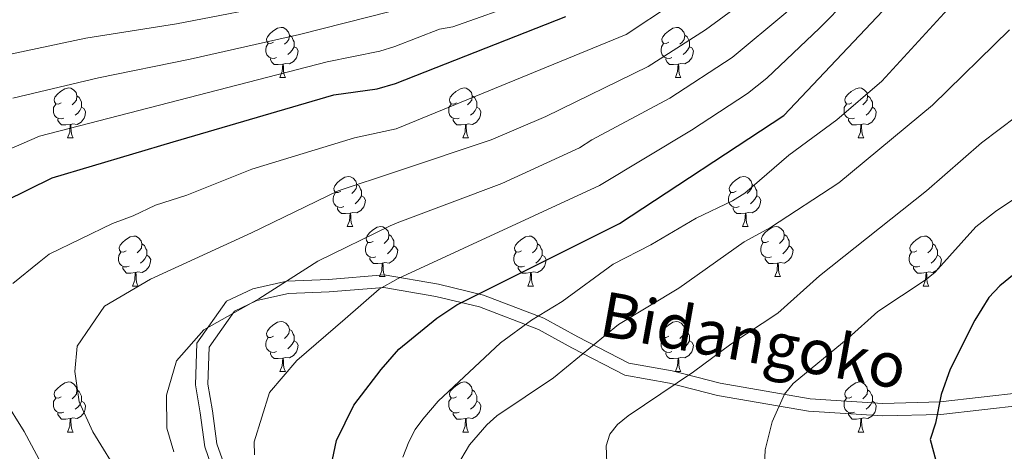
# Model space of a CAD drawing. Extents: x 595605 to 600103, y 786755 to 789789.
# Drawn here: x 598578 to 598776, y 787528 to 787615 of the extents above; entities that cross this region are included whole.
import ezdxf
from ezdxf.enums import TextEntityAlignment as Align

# ---------------------------------------------------------------- set-up
doc = ezdxf.new("R2010")
doc.units = 0
doc.header["$MEASUREMENT"] = 0
doc.linetypes.add('DGN Style 3', pattern=[66.707732, 47.64838, -19.059352])
for name, color, linetype in [('Nivel 21', 7, 'Continuous'), ('Nivel 36', 7, 'Continuous'), ('Nivel 4', 7, 'Continuous'), ('Nivel 44', 7, 'Continuous'), ('Nivel 5', 7, 'Continuous'), ('Nivel 61', 7, 'Continuous'), ('Nivel 63', 7, 'Continuous')]:
    doc.layers.add(name, color=color, linetype=linetype)
doc.styles.add('Style-ariali', font='ariali.shx', dxfattribs={"bigfont": 'arialibig.shx'})

msp = doc.modelspace()

# ---------------------------------------------------------------- linework, layer by layer
at = {"layer": 'Nivel 21', "color": 19, "linetype": 'Continuous', "lineweight": 0}
msp.add_polyline3d([(598617.746, 787522.716, 616.774), (598615.571, 787528.931, 616.941), (598614.639, 787535.766, 616.909), (598613.707, 787541.359, 616.267), (598614.018, 787549.748, 615.192), (598619.92, 787558.138, 614.008), (598625.201, 787560.623, 614.068), (598632.035, 787562.177, 615), (598640.423, 787562.487, 616.7), (598651.606, 787563.42, 618.995), (598662.478, 787561.555, 622.322), (598671.487, 787559.38, 625.244), (598683.602, 787554.72, 630.385), (598690.436, 787550.991, 633.481), (598700.687, 787545.709, 637.33), (598709.385, 787544.155, 639.217), (598719.015, 787541.67, 641.442), (598737.033, 787538.563, 645.802), (598751.633, 787537.63, 647.776), (598763.127, 787537.941, 650.027), (598779.591, 787539.805, 655.441)], dxfattribs=at)
at = {"layer": 'Nivel 21', "color": 19, "linetype": 'DGN Style 3', "lineweight": 0}
msp.add_polyline3d([(598620.053, 787523.692, 617.664), (598618.014, 787529.519, 617.722), (598617.111, 787536.14, 617.484), (598616.215, 787541.52, 616.867), (598616.489, 787548.915, 615.852), (598621.584, 787556.158, 614.905), (598626.02, 787558.245, 615.033), (598632.361, 787559.687, 615.895), (598640.573, 787559.991, 617.538), (598651.497, 787560.902, 620.059), (598661.973, 787559.105, 623.283), (598670.742, 787556.988, 626.259), (598682.55, 787552.446, 630.957), (598689.265, 787548.782, 633.933), (598699.877, 787543.314, 637.803), (598708.852, 787541.711, 639.749), (598718.489, 787539.224, 641.649), (598736.74, 787536.077, 645.956), (598751.587, 787535.128, 648.14), (598763.302, 787535.445, 650.244), (598779.757, 787537.308, 655.565)], dxfattribs=at)
at = {"layer": 'Nivel 36', "color": 92, "linetype": 'Continuous', "lineweight": 0, "flags": 128}
for points in [[(598629.382, 787610.089), (598628.852, 787609.824), (598628.322, 787609.879), (598628.057, 787610.249), (598628.002, 787610.674), (598628.162, 787611.194), (598628.642, 787611.789), (598629.277, 787612.319), (598630.177, 787612.904), (598630.922, 787613.064), (598631.347, 787613.009), (598631.877, 787612.694), (598632.407, 787612.109), (598632.567, 787611.469), (598632.457, 787610.619), (598632.032, 787610.089), (598631.612, 787609.664)], [(598708.709, 787610.089), (598708.179, 787609.824), (598707.649, 787609.879), (598707.384, 787610.249), (598707.329, 787610.674), (598707.489, 787611.194), (598707.969, 787611.789), (598708.604, 787612.319), (598709.504, 787612.904), (598710.249, 787613.064), (598710.674, 787613.009), (598711.204, 787612.694), (598711.734, 787612.109), (598711.894, 787611.469), (598711.784, 787610.619), (598711.359, 787610.089), (598710.939, 787609.664)], [(598632.567, 787611.469), (598633.042, 787611.154), (598633.357, 787610.514), (598633.517, 787610.194), (598633.517, 787609.614), (598633.517, 787609.189), (598633.147, 787608.499), (598632.727, 787608.019), (598632.247, 787607.599)], [(598711.894, 787611.469), (598712.369, 787611.154), (598712.684, 787610.514), (598712.844, 787610.194), (598712.844, 787609.614), (598712.844, 787609.189), (598712.474, 787608.499), (598712.054, 787608.019), (598711.574, 787607.599)], [(598629.967, 787607.009), (598629.542, 787606.849), (598628.957, 787606.909), (598628.482, 787607.119), (598628.057, 787607.544), (598627.842, 787608.129), (598627.842, 787608.549), (598627.897, 787609.134), (598628.322, 787609.824)], [(598633.517, 787609.189), (598633.972, 787608.939), (598634.317, 787608.324), (598634.207, 787607.599), (598633.997, 787606.959), (598633.412, 787606.219), (598632.617, 787605.739), (598631.767, 787605.844), (598631.337, 787605.714)], [(598709.294, 787607.009), (598708.869, 787606.849), (598708.284, 787606.909), (598707.809, 787607.119), (598707.384, 787607.544), (598707.169, 787608.129), (598707.169, 787608.549), (598707.224, 787609.134), (598707.649, 787609.824)], [(598712.844, 787609.189), (598713.299, 787608.939), (598713.644, 787608.324), (598713.534, 787607.599), (598713.324, 787606.959), (598712.739, 787606.219), (598711.944, 787605.739), (598711.094, 787605.844), (598710.664, 787605.714)], [(598631.227, 787605.714), (598630.337, 787605.629), (598629.492, 787605.629), (598629.067, 787606.059), (598628.747, 787606.534), (598628.747, 787606.849)], [(598710.554, 787605.714), (598709.664, 787605.629), (598708.819, 787605.629), (598708.394, 787606.059), (598708.074, 787606.534), (598708.074, 787606.849)], [(598630.682, 787603.029), (598631.117, 787604.189), (598631.227, 787605.714), (598631.337, 787605.714), (598631.372, 787605.129), (598631.407, 787604.444), (598631.477, 787603.829), (598631.592, 787603.429), (598631.807, 787603.029)], [(598710.009, 787603.029), (598710.444, 787604.189), (598710.554, 787605.714), (598710.664, 787605.714), (598710.699, 787605.129), (598710.734, 787604.444), (598710.804, 787603.829), (598710.919, 787603.429), (598711.134, 787603.029)], [(598630.682, 787603.029), (598631.807, 787603.029)], [(598710.009, 787603.029), (598711.134, 787603.029)], [(598586.746, 787597.949), (598586.216, 787597.684), (598585.686, 787597.739), (598585.421, 787598.109), (598585.366, 787598.534), (598585.526, 787599.054), (598586.006, 787599.649), (598586.641, 787600.179), (598587.541, 787600.764), (598588.286, 787600.924), (598588.711, 787600.869), (598589.241, 787600.554), (598589.771, 787599.969), (598589.931, 787599.329), (598589.821, 787598.479), (598589.396, 787597.949), (598588.976, 787597.524)], [(598666.073, 787597.949), (598665.543, 787597.684), (598665.013, 787597.739), (598664.748, 787598.109), (598664.693, 787598.534), (598664.853, 787599.054), (598665.333, 787599.649), (598665.968, 787600.179), (598666.868, 787600.764), (598667.613, 787600.924), (598668.038, 787600.869), (598668.568, 787600.554), (598669.098, 787599.969), (598669.258, 787599.329), (598669.148, 787598.479), (598668.723, 787597.949), (598668.303, 787597.524)], [(598745.4, 787597.949), (598744.87, 787597.684), (598744.34, 787597.739), (598744.075, 787598.109), (598744.02, 787598.534), (598744.18, 787599.054), (598744.66, 787599.649), (598745.295, 787600.179), (598746.195, 787600.764), (598746.94, 787600.924), (598747.365, 787600.869), (598747.895, 787600.554), (598748.425, 787599.969), (598748.585, 787599.329), (598748.475, 787598.479), (598748.05, 787597.949), (598747.63, 787597.524)], [(598589.931, 787599.329), (598590.406, 787599.014), (598590.721, 787598.374), (598590.881, 787598.054), (598590.881, 787597.474), (598590.881, 787597.049), (598590.511, 787596.359), (598590.091, 787595.879), (598589.611, 787595.459)], [(598669.258, 787599.329), (598669.733, 787599.014), (598670.048, 787598.374), (598670.208, 787598.054), (598670.208, 787597.474), (598670.208, 787597.049), (598669.838, 787596.359), (598669.418, 787595.879), (598668.938, 787595.459)], [(598748.585, 787599.329), (598749.06, 787599.014), (598749.375, 787598.374), (598749.535, 787598.054), (598749.535, 787597.474), (598749.535, 787597.049), (598749.165, 787596.359), (598748.745, 787595.879), (598748.265, 787595.459)], [(598587.331, 787594.869), (598586.906, 787594.709), (598586.321, 787594.769), (598585.846, 787594.979), (598585.421, 787595.404), (598585.206, 787595.989), (598585.206, 787596.409), (598585.261, 787596.994), (598585.686, 787597.684)], [(598590.881, 787597.049), (598591.336, 787596.799), (598591.681, 787596.184), (598591.571, 787595.459), (598591.361, 787594.819), (598590.776, 787594.079), (598589.981, 787593.599), (598589.131, 787593.704), (598588.701, 787593.574)], [(598666.658, 787594.869), (598666.233, 787594.709), (598665.648, 787594.769), (598665.173, 787594.979), (598664.748, 787595.404), (598664.533, 787595.989), (598664.533, 787596.409), (598664.588, 787596.994), (598665.013, 787597.684)], [(598670.208, 787597.049), (598670.663, 787596.799), (598671.008, 787596.184), (598670.898, 787595.459), (598670.688, 787594.819), (598670.103, 787594.079), (598669.308, 787593.599), (598668.458, 787593.704), (598668.028, 787593.574)], [(598745.985, 787594.869), (598745.56, 787594.709), (598744.975, 787594.769), (598744.5, 787594.979), (598744.075, 787595.404), (598743.86, 787595.989), (598743.86, 787596.409), (598743.915, 787596.994), (598744.34, 787597.684)], [(598749.535, 787597.049), (598749.99, 787596.799), (598750.335, 787596.184), (598750.225, 787595.459), (598750.015, 787594.819), (598749.43, 787594.079), (598748.635, 787593.599), (598747.785, 787593.704), (598747.355, 787593.574)], [(598588.591, 787593.574), (598587.701, 787593.489), (598586.856, 787593.489), (598586.431, 787593.919), (598586.111, 787594.394), (598586.111, 787594.709)], [(598667.918, 787593.574), (598667.028, 787593.489), (598666.183, 787593.489), (598665.758, 787593.919), (598665.438, 787594.394), (598665.438, 787594.709)], [(598747.245, 787593.574), (598746.355, 787593.489), (598745.51, 787593.489), (598745.085, 787593.919), (598744.765, 787594.394), (598744.765, 787594.709)], [(598588.046, 787590.889), (598588.481, 787592.049), (598588.591, 787593.574), (598588.701, 787593.574), (598588.736, 787592.989), (598588.771, 787592.304), (598588.841, 787591.689), (598588.956, 787591.289), (598589.171, 787590.889)], [(598667.373, 787590.889), (598667.808, 787592.049), (598667.918, 787593.574), (598668.028, 787593.574), (598668.063, 787592.989), (598668.098, 787592.304), (598668.168, 787591.689), (598668.283, 787591.289), (598668.498, 787590.889)], [(598746.7, 787590.889), (598747.135, 787592.049), (598747.245, 787593.574), (598747.355, 787593.574), (598747.39, 787592.989), (598747.425, 787592.304), (598747.495, 787591.689), (598747.61, 787591.289), (598747.825, 787590.889)], [(598588.046, 787590.889), (598589.171, 787590.889)], [(598667.373, 787590.889), (598668.498, 787590.889)], [(598746.7, 787590.889), (598747.825, 787590.889)], [(598642.885, 787580.18), (598642.355, 787579.915), (598641.825, 787579.97), (598641.56, 787580.34), (598641.505, 787580.765), (598641.665, 787581.285), (598642.145, 787581.88), (598642.78, 787582.41), (598643.68, 787582.995), (598644.425, 787583.155), (598644.85, 787583.1), (598645.38, 787582.785), (598645.91, 787582.2), (598646.07, 787581.56), (598645.96, 787580.71), (598645.535, 787580.18), (598645.115, 787579.755)], [(598722.212, 787580.18), (598721.682, 787579.915), (598721.152, 787579.97), (598720.887, 787580.34), (598720.832, 787580.765), (598720.992, 787581.285), (598721.472, 787581.88), (598722.107, 787582.41), (598723.007, 787582.995), (598723.752, 787583.155), (598724.177, 787583.1), (598724.707, 787582.785), (598725.237, 787582.2), (598725.397, 787581.56), (598725.287, 787580.71), (598724.862, 787580.18), (598724.442, 787579.755)], [(598646.07, 787581.56), (598646.545, 787581.245), (598646.86, 787580.605), (598647.02, 787580.285), (598647.02, 787579.705), (598647.02, 787579.28), (598646.65, 787578.59), (598646.23, 787578.11), (598645.75, 787577.69)], [(598725.397, 787581.56), (598725.872, 787581.245), (598726.187, 787580.605), (598726.347, 787580.285), (598726.347, 787579.705), (598726.347, 787579.28), (598725.977, 787578.59), (598725.557, 787578.11), (598725.077, 787577.69)], [(598643.47, 787577.1), (598643.045, 787576.94), (598642.46, 787577), (598641.985, 787577.21), (598641.56, 787577.635), (598641.345, 787578.22), (598641.345, 787578.64), (598641.4, 787579.225), (598641.825, 787579.915)], [(598647.02, 787579.28), (598647.475, 787579.03), (598647.82, 787578.415), (598647.71, 787577.69), (598647.5, 787577.05), (598646.915, 787576.31), (598646.12, 787575.83), (598645.27, 787575.935), (598644.84, 787575.805)], [(598722.797, 787577.1), (598722.372, 787576.94), (598721.787, 787577), (598721.312, 787577.21), (598720.887, 787577.635), (598720.672, 787578.22), (598720.672, 787578.64), (598720.727, 787579.225), (598721.152, 787579.915)], [(598726.347, 787579.28), (598726.802, 787579.03), (598727.147, 787578.415), (598727.037, 787577.69), (598726.827, 787577.05), (598726.242, 787576.31), (598725.447, 787575.83), (598724.597, 787575.935), (598724.167, 787575.805)], [(598644.73, 787575.805), (598643.84, 787575.72), (598642.995, 787575.72), (598642.57, 787576.15), (598642.25, 787576.625), (598642.25, 787576.94)], [(598724.057, 787575.805), (598723.167, 787575.72), (598722.322, 787575.72), (598721.897, 787576.15), (598721.577, 787576.625), (598721.577, 787576.94)], [(598644.185, 787573.12), (598644.62, 787574.28), (598644.73, 787575.805), (598644.84, 787575.805), (598644.875, 787575.22), (598644.91, 787574.535), (598644.98, 787573.92), (598645.095, 787573.52), (598645.31, 787573.12)], [(598723.512, 787573.12), (598723.947, 787574.28), (598724.057, 787575.805), (598724.167, 787575.805), (598724.202, 787575.22), (598724.237, 787574.535), (598724.307, 787573.92), (598724.422, 787573.52), (598724.637, 787573.12)], [(598644.185, 787573.12), (598645.31, 787573.12)], [(598649.36, 787570.145), (598648.83, 787569.88), (598648.3, 787569.935), (598648.035, 787570.305), (598647.98, 787570.73), (598648.14, 787571.25), (598648.62, 787571.845), (598649.255, 787572.375), (598650.155, 787572.96), (598650.9, 787573.12), (598651.325, 787573.065), (598651.855, 787572.75), (598652.385, 787572.165), (598652.545, 787571.525), (598652.435, 787570.675), (598652.01, 787570.145), (598651.59, 787569.72)], [(598723.512, 787573.12), (598724.637, 787573.12)], [(598728.687, 787570.145), (598728.157, 787569.88), (598727.627, 787569.935), (598727.362, 787570.305), (598727.307, 787570.73), (598727.467, 787571.25), (598727.947, 787571.845), (598728.582, 787572.375), (598729.482, 787572.96), (598730.227, 787573.12), (598730.652, 787573.065), (598731.182, 787572.75), (598731.712, 787572.165), (598731.872, 787571.525), (598731.762, 787570.675), (598731.337, 787570.145), (598730.917, 787569.72)], [(598599.805, 787568.24), (598599.275, 787567.975), (598598.745, 787568.03), (598598.48, 787568.4), (598598.425, 787568.825), (598598.585, 787569.345), (598599.065, 787569.94), (598599.7, 787570.47), (598600.6, 787571.055), (598601.345, 787571.215), (598601.77, 787571.16), (598602.3, 787570.845), (598602.83, 787570.26), (598602.99, 787569.62), (598602.88, 787568.77), (598602.455, 787568.24), (598602.035, 787567.815)], [(598652.545, 787571.525), (598653.02, 787571.21), (598653.335, 787570.57), (598653.495, 787570.25), (598653.495, 787569.67), (598653.495, 787569.245), (598653.125, 787568.555), (598652.705, 787568.075), (598652.225, 787567.655)], [(598679.132, 787568.24), (598678.602, 787567.975), (598678.072, 787568.03), (598677.807, 787568.4), (598677.752, 787568.825), (598677.912, 787569.345), (598678.392, 787569.94), (598679.027, 787570.47), (598679.927, 787571.055), (598680.672, 787571.215), (598681.097, 787571.16), (598681.627, 787570.845), (598682.157, 787570.26), (598682.317, 787569.62), (598682.207, 787568.77), (598681.782, 787568.24), (598681.362, 787567.815)], [(598731.872, 787571.525), (598732.347, 787571.21), (598732.662, 787570.57), (598732.822, 787570.25), (598732.822, 787569.67), (598732.822, 787569.245), (598732.452, 787568.555), (598732.032, 787568.075), (598731.552, 787567.655)], [(598758.459, 787568.24), (598757.929, 787567.975), (598757.399, 787568.03), (598757.134, 787568.4), (598757.079, 787568.825), (598757.239, 787569.345), (598757.719, 787569.94), (598758.354, 787570.47), (598759.254, 787571.055), (598759.999, 787571.215), (598760.424, 787571.16), (598760.954, 787570.845), (598761.484, 787570.26), (598761.644, 787569.62), (598761.534, 787568.77), (598761.109, 787568.24), (598760.689, 787567.815)], [(598602.99, 787569.62), (598603.465, 787569.305), (598603.78, 787568.665), (598603.94, 787568.345), (598603.94, 787567.765), (598603.94, 787567.34), (598603.57, 787566.65), (598603.15, 787566.17), (598602.67, 787565.75)], [(598649.945, 787567.065), (598649.52, 787566.905), (598648.935, 787566.965), (598648.46, 787567.175), (598648.035, 787567.6), (598647.82, 787568.185), (598647.82, 787568.605), (598647.875, 787569.19), (598648.3, 787569.88)], [(598653.495, 787569.245), (598653.95, 787568.995), (598654.295, 787568.38), (598654.185, 787567.655), (598653.975, 787567.015), (598653.39, 787566.275), (598652.595, 787565.795), (598651.745, 787565.9), (598651.315, 787565.77)], [(598682.317, 787569.62), (598682.792, 787569.305), (598683.107, 787568.665), (598683.267, 787568.345), (598683.267, 787567.765), (598683.267, 787567.34), (598682.897, 787566.65), (598682.477, 787566.17), (598681.997, 787565.75)], [(598729.272, 787567.065), (598728.847, 787566.905), (598728.262, 787566.965), (598727.787, 787567.175), (598727.362, 787567.6), (598727.147, 787568.185), (598727.147, 787568.605), (598727.202, 787569.19), (598727.627, 787569.88)], [(598732.822, 787569.245), (598733.277, 787568.995), (598733.622, 787568.38), (598733.512, 787567.655), (598733.302, 787567.015), (598732.717, 787566.275), (598731.922, 787565.795), (598731.072, 787565.9), (598730.642, 787565.77)], [(598761.644, 787569.62), (598762.119, 787569.305), (598762.434, 787568.665), (598762.594, 787568.345), (598762.594, 787567.765), (598762.594, 787567.34), (598762.224, 787566.65), (598761.804, 787566.17), (598761.324, 787565.75)], [(598600.39, 787565.16), (598599.965, 787565), (598599.38, 787565.06), (598598.905, 787565.27), (598598.48, 787565.695), (598598.265, 787566.28), (598598.265, 787566.7), (598598.32, 787567.285), (598598.745, 787567.975)], [(598603.94, 787567.34), (598604.395, 787567.09), (598604.74, 787566.475), (598604.63, 787565.75), (598604.42, 787565.11), (598603.835, 787564.37), (598603.04, 787563.89), (598602.19, 787563.995), (598601.76, 787563.865)], [(598679.717, 787565.16), (598679.292, 787565), (598678.707, 787565.06), (598678.232, 787565.27), (598677.807, 787565.695), (598677.592, 787566.28), (598677.592, 787566.7), (598677.647, 787567.285), (598678.072, 787567.975)], [(598683.267, 787567.34), (598683.722, 787567.09), (598684.067, 787566.475), (598683.957, 787565.75), (598683.747, 787565.11), (598683.162, 787564.37), (598682.367, 787563.89), (598681.517, 787563.995), (598681.087, 787563.865)], [(598759.044, 787565.16), (598758.619, 787565), (598758.034, 787565.06), (598757.559, 787565.27), (598757.134, 787565.695), (598756.919, 787566.28), (598756.919, 787566.7), (598756.974, 787567.285), (598757.399, 787567.975)], [(598762.594, 787567.34), (598763.049, 787567.09), (598763.394, 787566.475), (598763.284, 787565.75), (598763.074, 787565.11), (598762.489, 787564.37), (598761.694, 787563.89), (598760.844, 787563.995), (598760.414, 787563.865)], [(598651.205, 787565.77), (598650.315, 787565.685), (598649.47, 787565.685), (598649.045, 787566.115), (598648.725, 787566.59), (598648.725, 787566.905)], [(598650.66, 787563.085), (598651.095, 787564.245), (598651.205, 787565.77), (598651.315, 787565.77), (598651.35, 787565.185), (598651.385, 787564.5), (598651.455, 787563.885), (598651.57, 787563.485), (598651.785, 787563.085)], [(598730.532, 787565.77), (598729.642, 787565.685), (598728.797, 787565.685), (598728.372, 787566.115), (598728.052, 787566.59), (598728.052, 787566.905)], [(598729.987, 787563.085), (598730.422, 787564.245), (598730.532, 787565.77), (598730.642, 787565.77), (598730.677, 787565.185), (598730.712, 787564.5), (598730.782, 787563.885), (598730.897, 787563.485), (598731.112, 787563.085)], [(598601.65, 787563.865), (598600.76, 787563.78), (598599.915, 787563.78), (598599.49, 787564.21), (598599.17, 787564.685), (598599.17, 787565)], [(598601.105, 787561.18), (598601.54, 787562.34), (598601.65, 787563.865), (598601.76, 787563.865), (598601.795, 787563.28), (598601.83, 787562.595), (598601.9, 787561.98), (598602.015, 787561.58), (598602.23, 787561.18)], [(598680.977, 787563.865), (598680.087, 787563.78), (598679.242, 787563.78), (598678.817, 787564.21), (598678.497, 787564.685), (598678.497, 787565)], [(598680.432, 787561.18), (598680.867, 787562.34), (598680.977, 787563.865), (598681.087, 787563.865), (598681.122, 787563.28), (598681.157, 787562.595), (598681.227, 787561.98), (598681.342, 787561.58), (598681.557, 787561.18)], [(598760.304, 787563.865), (598759.414, 787563.78), (598758.569, 787563.78), (598758.144, 787564.21), (598757.824, 787564.685), (598757.824, 787565)], [(598759.759, 787561.18), (598760.194, 787562.34), (598760.304, 787563.865), (598760.414, 787563.865), (598760.449, 787563.28), (598760.484, 787562.595), (598760.554, 787561.98), (598760.669, 787561.58), (598760.884, 787561.18)], [(598601.105, 787561.18), (598602.23, 787561.18)], [(598650.66, 787563.085), (598651.785, 787563.085)], [(598680.432, 787561.18), (598681.557, 787561.18)], [(598729.987, 787563.085), (598731.112, 787563.085)], [(598759.759, 787561.18), (598760.884, 787561.18)], [(598629.382, 787551.097), (598628.852, 787550.832), (598628.322, 787550.887), (598628.057, 787551.257), (598628.002, 787551.682), (598628.162, 787552.202), (598628.642, 787552.797), (598629.277, 787553.327), (598630.177, 787553.912), (598630.922, 787554.072), (598631.347, 787554.017), (598631.877, 787553.702), (598632.407, 787553.117), (598632.567, 787552.477), (598632.457, 787551.627), (598632.032, 787551.097), (598631.612, 787550.672)], [(598708.709, 787551.097), (598708.179, 787550.832), (598707.649, 787550.887), (598707.384, 787551.257), (598707.329, 787551.682), (598707.489, 787552.202), (598707.969, 787552.797), (598708.604, 787553.327), (598709.504, 787553.912), (598710.249, 787554.072), (598710.674, 787554.017), (598711.204, 787553.702), (598711.734, 787553.117), (598711.894, 787552.477), (598711.784, 787551.627), (598711.359, 787551.097), (598710.939, 787550.672)], [(598632.567, 787552.477), (598633.042, 787552.162), (598633.357, 787551.522), (598633.517, 787551.202), (598633.517, 787550.622), (598633.517, 787550.197), (598633.147, 787549.507), (598632.727, 787549.027), (598632.247, 787548.607)], [(598711.894, 787552.477), (598712.369, 787552.162), (598712.684, 787551.522), (598712.844, 787551.202), (598712.844, 787550.622), (598712.844, 787550.197), (598712.474, 787549.507), (598712.054, 787549.027), (598711.574, 787548.607)], [(598629.967, 787548.017), (598629.542, 787547.857), (598628.957, 787547.917), (598628.482, 787548.127), (598628.057, 787548.552), (598627.842, 787549.137), (598627.842, 787549.557), (598627.897, 787550.142), (598628.322, 787550.832)], [(598633.517, 787550.197), (598633.972, 787549.947), (598634.317, 787549.332), (598634.207, 787548.607), (598633.997, 787547.967), (598633.412, 787547.227), (598632.617, 787546.747), (598631.767, 787546.852), (598631.337, 787546.722)], [(598709.294, 787548.017), (598708.869, 787547.857), (598708.284, 787547.917), (598707.809, 787548.127), (598707.384, 787548.552), (598707.169, 787549.137), (598707.169, 787549.557), (598707.224, 787550.142), (598707.649, 787550.832)], [(598712.844, 787550.197), (598713.299, 787549.947), (598713.644, 787549.332), (598713.534, 787548.607), (598713.324, 787547.967), (598712.739, 787547.227), (598711.944, 787546.747), (598711.094, 787546.852), (598710.664, 787546.722)], [(598631.227, 787546.722), (598630.337, 787546.637), (598629.492, 787546.637), (598629.067, 787547.067), (598628.747, 787547.542), (598628.747, 787547.857)], [(598710.554, 787546.722), (598709.664, 787546.637), (598708.819, 787546.637), (598708.394, 787547.067), (598708.074, 787547.542), (598708.074, 787547.857)], [(598630.682, 787544.037), (598631.117, 787545.197), (598631.227, 787546.722), (598631.337, 787546.722), (598631.372, 787546.137), (598631.407, 787545.452), (598631.477, 787544.837), (598631.592, 787544.437), (598631.807, 787544.037)], [(598710.009, 787544.037), (598710.444, 787545.197), (598710.554, 787546.722), (598710.664, 787546.722), (598710.699, 787546.137), (598710.734, 787545.452), (598710.804, 787544.837), (598710.919, 787544.437), (598711.134, 787544.037)], [(598630.682, 787544.037), (598631.807, 787544.037)], [(598710.009, 787544.037), (598711.134, 787544.037)], [(598586.746, 787538.957), (598586.216, 787538.692), (598585.686, 787538.747), (598585.421, 787539.117), (598585.366, 787539.542), (598585.526, 787540.062), (598586.006, 787540.657), (598586.641, 787541.187), (598587.541, 787541.772), (598588.286, 787541.932), (598588.711, 787541.877), (598589.241, 787541.562), (598589.771, 787540.977), (598589.931, 787540.337), (598589.821, 787539.487), (598589.396, 787538.957), (598588.976, 787538.532)], [(598666.073, 787538.957), (598665.543, 787538.692), (598665.013, 787538.747), (598664.748, 787539.117), (598664.693, 787539.542), (598664.853, 787540.062), (598665.333, 787540.657), (598665.968, 787541.187), (598666.868, 787541.772), (598667.613, 787541.932), (598668.038, 787541.877), (598668.568, 787541.562), (598669.098, 787540.977), (598669.258, 787540.337), (598669.148, 787539.487), (598668.723, 787538.957), (598668.303, 787538.532)], [(598745.4, 787538.957), (598744.87, 787538.692), (598744.34, 787538.747), (598744.075, 787539.117), (598744.02, 787539.542), (598744.18, 787540.062), (598744.66, 787540.657), (598745.295, 787541.187), (598746.195, 787541.772), (598746.94, 787541.932), (598747.365, 787541.877), (598747.895, 787541.562), (598748.425, 787540.977), (598748.585, 787540.337), (598748.475, 787539.487), (598748.05, 787538.957), (598747.63, 787538.532)], [(598589.931, 787540.337), (598590.406, 787540.022), (598590.721, 787539.382), (598590.881, 787539.062), (598590.881, 787538.482), (598590.881, 787538.057), (598590.511, 787537.367), (598590.091, 787536.887), (598589.611, 787536.467)], [(598669.258, 787540.337), (598669.733, 787540.022), (598670.048, 787539.382), (598670.208, 787539.062), (598670.208, 787538.482), (598670.208, 787538.057), (598669.838, 787537.367), (598669.418, 787536.887), (598668.938, 787536.467)], [(598748.585, 787540.337), (598749.06, 787540.022), (598749.375, 787539.382), (598749.535, 787539.062), (598749.535, 787538.482), (598749.535, 787538.057), (598749.165, 787537.367), (598748.745, 787536.887), (598748.265, 787536.467)], [(598587.331, 787535.877), (598586.906, 787535.717), (598586.321, 787535.777), (598585.846, 787535.987), (598585.421, 787536.412), (598585.206, 787536.997), (598585.206, 787537.417), (598585.261, 787538.002), (598585.686, 787538.692)], [(598590.881, 787538.057), (598591.336, 787537.807), (598591.681, 787537.192), (598591.571, 787536.467), (598591.361, 787535.827), (598590.776, 787535.087), (598589.981, 787534.607), (598589.131, 787534.712), (598588.701, 787534.582)], [(598666.658, 787535.877), (598666.233, 787535.717), (598665.648, 787535.777), (598665.173, 787535.987), (598664.748, 787536.412), (598664.533, 787536.997), (598664.533, 787537.417), (598664.588, 787538.002), (598665.013, 787538.692)], [(598670.208, 787538.057), (598670.663, 787537.807), (598671.008, 787537.192), (598670.898, 787536.467), (598670.688, 787535.827), (598670.103, 787535.087), (598669.308, 787534.607), (598668.458, 787534.712), (598668.028, 787534.582)], [(598745.985, 787535.877), (598745.56, 787535.717), (598744.975, 787535.777), (598744.5, 787535.987), (598744.075, 787536.412), (598743.86, 787536.997), (598743.86, 787537.417), (598743.915, 787538.002), (598744.34, 787538.692)], [(598749.535, 787538.057), (598749.99, 787537.807), (598750.335, 787537.192), (598750.225, 787536.467), (598750.015, 787535.827), (598749.43, 787535.087), (598748.635, 787534.607), (598747.785, 787534.712), (598747.355, 787534.582)], [(598588.591, 787534.582), (598587.701, 787534.497), (598586.856, 787534.497), (598586.431, 787534.927), (598586.111, 787535.402), (598586.111, 787535.717)], [(598667.918, 787534.582), (598667.028, 787534.497), (598666.183, 787534.497), (598665.758, 787534.927), (598665.438, 787535.402), (598665.438, 787535.717)], [(598747.245, 787534.582), (598746.355, 787534.497), (598745.51, 787534.497), (598745.085, 787534.927), (598744.765, 787535.402), (598744.765, 787535.717)], [(598588.046, 787531.897), (598588.481, 787533.057), (598588.591, 787534.582), (598588.701, 787534.582), (598588.736, 787533.997), (598588.771, 787533.312), (598588.841, 787532.697), (598588.956, 787532.297), (598589.171, 787531.897)], [(598667.373, 787531.897), (598667.808, 787533.057), (598667.918, 787534.582), (598668.028, 787534.582), (598668.063, 787533.997), (598668.098, 787533.312), (598668.168, 787532.697), (598668.283, 787532.297), (598668.498, 787531.897)], [(598746.7, 787531.897), (598747.135, 787533.057), (598747.245, 787534.582), (598747.355, 787534.582), (598747.39, 787533.997), (598747.425, 787533.312), (598747.495, 787532.697), (598747.61, 787532.297), (598747.825, 787531.897)], [(598588.046, 787531.897), (598589.171, 787531.897)], [(598667.373, 787531.897), (598668.498, 787531.897)], [(598746.7, 787531.897), (598747.825, 787531.897)]]:
    msp.add_lwpolyline(points, dxfattribs=at)
at = {"layer": 'Nivel 4', "color": 25, "linetype": 'Continuous', "lineweight": 30, "flags": 128}
for points, elevation in [([(598640.684, 787523.839), (598642.041, 787530.211), (598645.479, 787537.306), (598650.951, 787544.44), (598654.554, 787548.501), (598662.119, 787554.752), (598666.175, 787557.392), (598698.77, 787573.75), (598731.757, 787595.383), (598755.097, 787620.151), (598769.915, 787640.578), (598770.802, 787642.887), (598772.956, 787648.46), (598777.024, 787662.206)], 625), ([(598570.689, 787575.874), (598584.967, 787582.868), (598609.261, 787590.085), (598641.48, 787599.529), (598650.149, 787600.751), (598653.842, 787601.79), (598688.06, 787615.251)], 600), ([(598786.312, 787570.309), (598775.083, 787561.225), (598772.941, 787558.869), (598770.118, 787554.344), (598765.176, 787544.512), (598763.339, 787539.434), (598762.199, 787533.695), (598761.113, 787530.374), (598766.611, 787510.098)], 650)]:
    msp.add_lwpolyline(points, dxfattribs=dict(at, elevation=elevation))
at = {"layer": 'Nivel 5', "color": 25, "linetype": 'Continuous', "lineweight": 0, "flags": 128}
for points, elevation in [([(598562.987, 787582.831), (598582.402, 787591.239), (598640.131, 787606.147), (598650.74, 787608.274), (598653.743, 787609.21), (598662.686, 787612.686), (598665.363, 787613.151), (598679.73, 787618.257), (598691.994, 787622.625), (598702.651, 787627.517), (598713.838, 787632.947), (598723.413, 787639.434), (598730.308, 787646.97), (598736.667, 787654.503), (598740.334, 787664.689), (598742.923, 787675.936), (598742.277, 787690.901), (598736.823, 787705.296), (598723.257, 787723.907), (598720.788, 787728.725), (598719.012, 787733.511), (598717.163, 787744.834), (598714.527, 787775.431)], 595), ([(598577.071, 787598.885), (598594.265, 787602.97), (598612.656, 787606.689), (598634.607, 787611.619), (598652.758, 787616.262), (598653.645, 787616.571), (598673.342, 787620.649), (598695.162, 787627.995), (598711.671, 787636.673), (598721.774, 787644.234), (598731.309, 787656.067), (598733.89, 787668.383), (598734.329, 787681.218), (598731.01, 787696.164), (598723.417, 787710.543), (598719.069, 787720.134), (598713.627, 787732.925), (598709.8, 787744.124), (598709.258, 787744.079), (598707.481, 787748.901), (598704.306, 787753.424), (598700.492, 787757.468), (598696.515, 787761.007), (598689.79, 787766.093)], 590), ([(598759.428, 787646.993), (598757.935, 787644.414), (598753.022, 787637.559), (598745.527, 787628.788), (598732.204, 787615.997), (598721.377, 787607.003), (598708.879, 787598.843), (598693.272, 787590.53), (598690.763, 787588.886), (598675.188, 787581.749), (598654.215, 787573.878), (598652.775, 787573.274), (598638.288, 787566.187), (598626.459, 787558.606), (598615.407, 787552.361), (598609.922, 787546.191), (598607.893, 787539.27), (598607.982, 787532.644), (598609.371, 787527.89)], 615), ([(598655.325, 787526.876), (598656.519, 787529.942), (598657.819, 787532.379), (598659.366, 787534.495), (598662.396, 787538.101), (598674.909, 787549.789), (598681.165, 787554.319), (598687.292, 787558.083), (598697.535, 787565.551), (598705.067, 787569.459), (598714.2, 787574.769), (598721.486, 787578.293), (598723.954, 787579.791), (598732.782, 787587.45), (598742.43, 787594.51), (598751.409, 787602.253), (598766.884, 787619.179), (598770.758, 787624.002), (598777.593, 787635.15)], 630), ([(598750.312, 787624.469), (598738.912, 787612.892), (598728.39, 787602.897), (598724.479, 787599.779), (598713.231, 787592.465), (598694.766, 787581.318), (598654.365, 787562.665), (598650.559, 787560.519), (598643.745, 787554.595), (598634.047, 787546.247), (598628.565, 787539.811), (598625.515, 787529.961), (598625.551, 787527.311)], 620), ([(598727.298, 787620.841), (598716.055, 787612.584), (598704.526, 787605.221), (598684.011, 787595.212), (598673.062, 787590.511), (598654.078, 787584.133), (598642.342, 787580.293), (598624.957, 787571.842), (598604.666, 787562.558), (598595.46, 787557.133), (598589.999, 787549.106), (598589.536, 787544.063), (598590.413, 787537.977), (598593.145, 787531.916), (598598.835, 787522.712)], 610), ([(598574.336, 787607.192), (598591.732, 787610.885), (598609.903, 787613.756), (598632.886, 787618.168)], 585), ([(598709.463, 787617.8), (598700.174, 787611.599), (598653.965, 787592.732), (598645.639, 787590.897), (598625.031, 787584.632), (598612.022, 787579.432), (598605.729, 787577.422), (598601.207, 787575.29), (598597.069, 787573.755), (598584.341, 787567.601), (598582.351, 787565.972), (598577.106, 787561.66)], 605), ([(598666.086, 787524.926), (598668.678, 787529.352), (598672.163, 787533.362), (598674.165, 787535.158), (598685.546, 787542.79), (598698.591, 787553.435), (598710.711, 787560.755), (598723.827, 787570.03), (598729.13, 787572.927), (598742.818, 787581.908), (598761.639, 787597.433), (598777.04, 787612.568)], 635), ([(598696.459, 787520.654), (598696.114, 787529.136), (598696.855, 787531.48), (598698.426, 787533.419), (598700.569, 787535.169), (598713.629, 787543.939), (598721.164, 787549.544), (598730.583, 787555.756), (598738.918, 787563.224), (598760.373, 787580.288), (598771.41, 787589.934), (598778.525, 787595.281)], 640), ([(598727.922, 787525.187), (598728.032, 787528.32), (598729.404, 787533.917), (598731.894, 787539.467), (598733.659, 787541.637), (598744.664, 787550.7), (598750.634, 787556.068), (598760.164, 787562.327), (598762.086, 787563.927), (598770.32, 787573.024), (598774.276, 787576.112), (598781.219, 787580.807)], 645), ([(598575.293, 787538.571), (598579.358, 787531.997), (598582.826, 787525.533), (598592.719, 787511.653), (598608.753, 787491.245), (598632.871, 787465.84), (598649.516, 787447.51), (598654.724, 787442.194)], 605)]:
    msp.add_lwpolyline(points, dxfattribs=dict(at, elevation=elevation))
at = {"layer": 'Nivel 61', "color": 19, "linetype": 'Continuous', "lineweight": 0}
msp.add_3dface([(596535.48, 787161.88, 620), (596502.59, 789475.49, 556.87), (599885.11, 789524.34, 550), (599919.13, 787210.72, 560)], dxfattribs=at)
at = {"layer": 'Nivel 63', "color": 7, "linetype": 'Continuous', "lineweight": 0}
msp.add_3dface([(595648.153, 786755.214), (600102.683, 786819.511), (600059.818, 789789.212), (595605.288, 789724.915)], dxfattribs=at)

# ---------------------------------------------------------------- texts
at = {"layer": 'Nivel 44', "color": 19, "linetype": 'Continuous', "lineweight": 0, "style": 'Style-ariali'}
msp.add_text('Bidangoko', height=9, rotation=349.87617, dxfattribs=at).set_placement((598724.901, 787545.859, 641.784), align=Align.CENTER)

doc.saveas('drawing.dxf')
